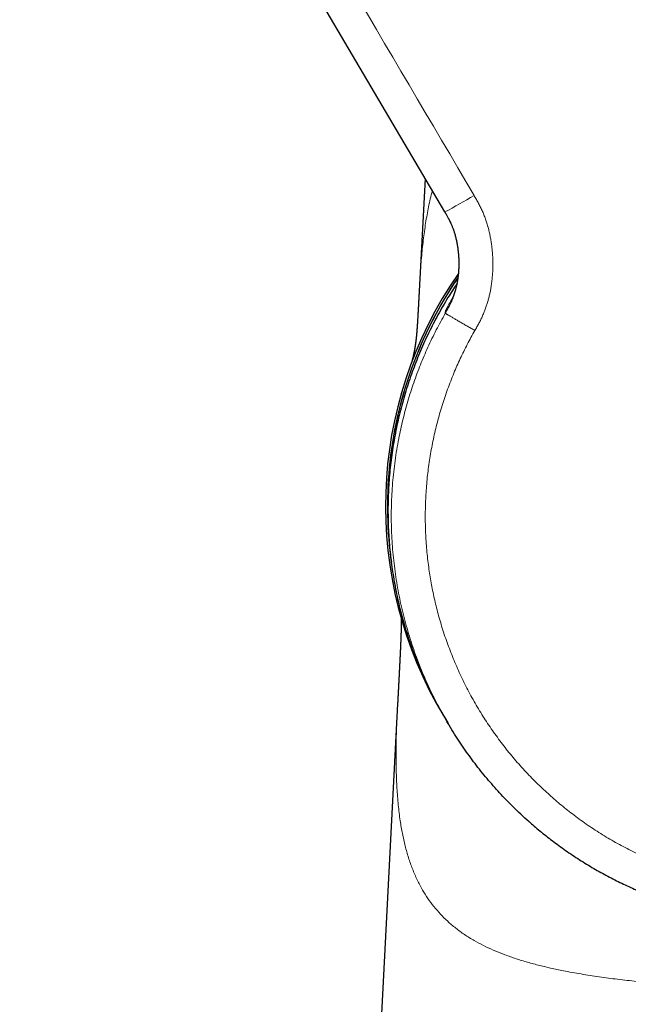
# Model space of a CAD drawing. Units: millimetres. Extents: x 8 to 698, y 12 to 624.
# Drawn here: x 146 to 182, y 422 to 480 of the extents above; entities that cross this region are included whole.
import ezdxf

# ---------------------------------------------------------------- set-up
doc = ezdxf.new("R2010")
doc.units = ezdxf.units.MM

msp = doc.modelspace()

# ---------------------------------------------------------------- linework, layer by layer
at = {"color": 7, "linetype": 'Continuous', "lineweight": 30}
for p, q in [((169.908, 470.879), (169.559, 464.188)), ((171.121, 468.818), (171.078, 468.89)), ((168.277, 439.656), (165.491, 386.334)), ((171.056, 438.854), (171.253, 438.519)), ((171.324, 438.423), (171.206, 438.612))]:
    msp.add_line(p, q, dxfattribs=at)
at = {"color": 7, "linetype": 'Continuous', "lineweight": 30, "flags": 128}
msp.add_lwpolyline([(171.078, 468.89), (154.824, 496.517), (153.469, 498.82), (152.115, 501.122), (150.76, 503.424), (149.406, 505.726), (148.051, 508.029), (146.695, 510.335), (146.501, 510.663), (146.305, 510.997), (146.105, 511.337), (145.909, 511.668), (145.831, 511.801)], dxfattribs=at)
at = {"color": 8, "linetype": 'Continuous', "lineweight": 0}
for centre, radius, start, end in [((157.468, 495.008), 29.452, 297.52413, 301.4163), ((191.806, 451.407), 24.11, 145.84684, 182.69951), ((171.293, 462.969), 0.208, 207.87431, 209.34405)]:
    msp.add_arc(centre, radius, start, end, dxfattribs=at)
at = {"color": 7, "linetype": 'Continuous', "lineweight": 30}
for radius, start, end in [(24.25, 145.22601, 211.00166), (24.132, 145.74573, 174.62655), (24.132, 174.62655, 187.95509)]:
    msp.add_arc((191.806, 451.407), radius, start, end, dxfattribs=at)
at = {"color": 8, "linetype": 'Continuous', "lineweight": 0}
for points, knots in [([(149.962, 522.529), (149.962, 522.529), (150.039, 522.574), (150.194, 522.662), (150.431, 522.783), (150.673, 522.896), (150.919, 522.999), (151.169, 523.093), (151.422, 523.178), (151.678, 523.252), (151.941, 523.318), (152.211, 523.375), (152.486, 523.422), (152.764, 523.458), (153.042, 523.482), (153.321, 523.495), (153.596, 523.497), (153.867, 523.489), (154.134, 523.47), (154.399, 523.441), (154.663, 523.402), (154.925, 523.353), (155.186, 523.294), (155.443, 523.226), (155.703, 523.146), (155.962, 523.055), (156.222, 522.952), (156.478, 522.839), (156.729, 522.716), (156.974, 522.582), (157.211, 522.441), (157.439, 522.293), (157.657, 522.138), (157.87, 521.976), (158.077, 521.805), (158.275, 521.628), (158.466, 521.445), (158.649, 521.255), (158.824, 521.059), (158.986, 520.864), (159.134, 520.67), (159.27, 520.479), (159.4, 520.283), (159.523, 520.084), (159.643, 519.882), (159.761, 519.678), (159.878, 519.475), (160.526, 518.378), (163.706, 512.967), (172.007, 498.869), (179.734, 485.731), (184.886, 476.973)], [0, 0, 0, 0, 0.000002, 0.004377, 0.008751, 0.013126, 0.017501, 0.021877, 0.026252, 0.030628, 0.035003, 0.039587, 0.04417, 0.048753, 0.053335, 0.057917, 0.0625, 0.066874, 0.071249, 0.075625, 0.08, 0.084376, 0.088752, 0.093128, 0.097504, 0.102087, 0.106671, 0.111254, 0.115837, 0.12042, 0.125003, 0.129393, 0.133784, 0.138175, 0.142565, 0.146956, 0.151268, 0.155581, 0.159893, 0.164206, 0.168055, 0.171905, 0.175755, 0.179604, 0.183455, 0.187306, 0.191156, 0.195006, 0.250006, 0.500003, 1, 1, 1, 1]), ([(172.82, 469.874), (167.667, 478.632), (159.938, 491.769), (152.107, 505.081), (149.325, 509.811), (149.016, 510.336), (148.707, 510.862), (148.398, 511.387), (148.088, 511.913), (147.781, 512.439), (147.523, 512.863), (147.337, 513.197), (147.214, 513.435), (147.1, 513.678), (146.997, 513.926), (146.904, 514.178), (146.82, 514.433), (146.748, 514.683), (146.688, 514.929), (146.637, 515.17), (146.595, 515.413), (146.561, 515.656), (146.536, 515.901), (146.519, 516.153), (146.51, 516.413), (146.512, 516.68), (146.524, 516.946), (146.546, 517.212), (146.579, 517.477), (146.621, 517.74), (146.674, 518.002), (146.738, 518.265), (146.812, 518.53), (146.899, 518.796), (146.996, 519.058), (147.104, 519.317), (147.221, 519.57), (147.347, 519.815), (147.48, 520.051), (147.62, 520.278), (147.768, 520.5), (147.925, 520.716), (148.09, 520.925), (148.263, 521.129), (148.444, 521.325), (148.634, 521.518), (148.835, 521.706), (149.047, 521.889), (149.266, 522.063), (149.491, 522.228), (149.723, 522.384), (149.882, 522.482), (149.962, 522.529), (149.962, 522.529)], [0, 0, 0, 0, 0.499997, 0.749994, 0.759994, 0.769994, 0.779994, 0.789994, 0.799994, 0.809994, 0.819995, 0.824395, 0.828795, 0.833194, 0.837594, 0.841995, 0.846395, 0.850795, 0.854829, 0.858863, 0.862896, 0.86693, 0.870964, 0.874997, 0.879372, 0.883746, 0.888121, 0.892496, 0.896871, 0.901246, 0.905622, 0.909997, 0.914582, 0.919166, 0.92375, 0.928334, 0.932917, 0.9375, 0.941874, 0.946248, 0.950622, 0.954996, 0.959371, 0.963746, 0.968122, 0.972497, 0.977081, 0.981665, 0.986249, 0.990832, 0.995415, 0.999998, 1, 1, 1, 1]), ([(169.561, 464.197), (169.572, 464.4), (169.601, 464.982), (169.668, 465.904), (169.77, 466.963), (169.899, 467.984), (170.066, 468.963), (170.212, 469.682), (170.319, 470.061), (170.342, 470.142)], [0, 0, 0, 0, 0.092376, 0.264565, 0.436767, 0.60898, 0.781196, 0.953422, 1, 1, 1, 1]), ([(172.865, 461.844), (172.906, 461.915), (172.988, 462.058), (173.108, 462.274), (173.221, 462.493), (173.325, 462.717), (173.422, 462.944), (173.508, 463.171), (173.585, 463.396), (173.652, 463.619), (173.711, 463.844), (173.764, 464.07), (173.813, 464.319), (173.856, 464.591), (173.892, 464.886), (173.918, 465.182), (173.933, 465.479), (173.938, 465.776), (173.934, 466.073), (173.92, 466.357), (173.898, 466.628), (173.869, 466.886), (173.832, 467.143), (173.787, 467.399), (173.734, 467.653), (173.672, 467.905), (173.602, 468.156), (173.521, 468.407), (173.43, 468.659), (173.327, 468.911), (173.213, 469.158), (173.089, 469.401), (172.958, 469.639), (172.866, 469.796), (172.82, 469.874)], [0, 0, 0, 0, 0.029295, 0.058528, 0.087766, 0.117048, 0.146354, 0.175662, 0.203276, 0.230863, 0.258434, 0.286, 0.313569, 0.348746, 0.383942, 0.419158, 0.454387, 0.489618, 0.52484, 0.560049, 0.590845, 0.621632, 0.652411, 0.683188, 0.713968, 0.744761, 0.775574, 0.806397, 0.838682, 0.870951, 0.903204, 0.93546, 0.96773, 1, 1, 1, 1]), ([(171.109, 462.872), (171.134, 462.916), (171.185, 463.004), (171.26, 463.137), (171.335, 463.274), (171.407, 463.415), (171.477, 463.563), (171.542, 463.715), (171.602, 463.871), (171.657, 464.031), (171.707, 464.198), (171.753, 464.371), (171.795, 464.558), (171.832, 464.759), (171.864, 464.972), (171.889, 465.191), (171.906, 465.415), (171.915, 465.64), (171.917, 465.868), (171.912, 466.096), (171.899, 466.322), (171.879, 466.546), (171.851, 466.766), (171.817, 466.981), (171.775, 467.189), (171.728, 467.391), (171.675, 467.585), (171.616, 467.771), (171.552, 467.951), (171.481, 468.124), (171.406, 468.291), (171.326, 468.451), (171.244, 468.603), (171.161, 468.75), (171.104, 468.846), (171.076, 468.894)], [0, 0, 0, 0, 0.023885, 0.048001, 0.072537, 0.097648, 0.123462, 0.150074, 0.175961, 0.202657, 0.230174, 0.258503, 0.287614, 0.320964, 0.355124, 0.389973, 0.425367, 0.461144, 0.497133, 0.533157, 0.569034, 0.604589, 0.639656, 0.67408, 0.707726, 0.740484, 0.77227, 0.80303, 0.832747, 0.862779, 0.891751, 0.919775, 0.947011, 0.973665, 1, 1, 1, 1]), ([(171.112, 462.867), (171.142, 462.92), (171.202, 463.025), (171.292, 463.185), (171.381, 463.352), (171.459, 463.513), (171.527, 463.67), (171.587, 463.82), (171.643, 463.978), (171.695, 464.143), (171.743, 464.316), (171.785, 464.496), (171.822, 464.683), (171.854, 464.875), (171.879, 465.071), (171.898, 465.27), (171.911, 465.47), (171.919, 465.672), (171.92, 465.884), (171.914, 466.106), (171.9, 466.336), (171.879, 466.562), (171.85, 466.785), (171.814, 467.003), (171.772, 467.213), (171.723, 467.417), (171.668, 467.612), (171.608, 467.799), (171.542, 467.977), (171.472, 468.147), (171.398, 468.307), (171.321, 468.461), (171.242, 468.608), (171.175, 468.726), (171.134, 468.795), (171.121, 468.818)], [0, 0, 0, 0, 0.028965, 0.058319, 0.088375, 0.119375, 0.144518, 0.170424, 0.197135, 0.224671, 0.253553, 0.283262, 0.31375, 0.344947, 0.376768, 0.408528, 0.440681, 0.473108, 0.505684, 0.542719, 0.579588, 0.616108, 0.652101, 0.687407, 0.721887, 0.755426, 0.787939, 0.819378, 0.849728, 0.879016, 0.907311, 0.934722, 0.961398, 0.987537, 1, 1, 1, 1]), ([(171.561, 463.813), (171.557, 463.807), (171.534, 463.768), (171.496, 463.702), (171.444, 463.611), (171.395, 463.523), (171.349, 463.439), (171.307, 463.363), (171.271, 463.294), (171.239, 463.231), (171.211, 463.176), (171.184, 463.121), (171.16, 463.07), (171.14, 463.023), (171.124, 462.985), (171.113, 462.954), (171.106, 462.931), (171.102, 462.911), (171.1, 462.897), (171.102, 462.886), (171.105, 462.878), (171.108, 462.874), (171.109, 462.872)], [0, 0, 0, 0, 0.006748, 0.044971, 0.08318, 0.126832, 0.170484, 0.214147, 0.257821, 0.301502, 0.345177, 0.388831, 0.445858, 0.50289, 0.559937, 0.616995, 0.674048, 0.731085, 0.798308, 0.865539, 0.932773, 1, 1, 1, 1]), ([(171.261, 438.519), (171.171, 438.668), (170.885, 439.146), (170.423, 440.034), (169.885, 441.182), (169.392, 442.414), (168.968, 443.666), (168.613, 444.937), (168.329, 446.223), (168.115, 447.522), (167.972, 448.83), (167.9, 450.146), (167.9, 451.465), (167.972, 452.786), (168.117, 454.106), (168.324, 455.358), (168.582, 456.54), (168.879, 457.648), (169.228, 458.74), (169.625, 459.809), (170.072, 460.855), (170.563, 461.878), (170.929, 462.538), (171.112, 462.867)], [0, 0, 0, 0, 0.020516, 0.065449, 0.117628, 0.169594, 0.221393, 0.27307, 0.324667, 0.376226, 0.427787, 0.47939, 0.531078, 0.582892, 0.634878, 0.687082, 0.732041, 0.77712, 0.822006, 0.866707, 0.911253, 0.955675, 1, 1, 1, 1]), ([(171.112, 462.867), (171.113, 462.866), (171.115, 462.865), (171.125, 462.857), (171.143, 462.846), (171.167, 462.831), (171.199, 462.811), (171.239, 462.787), (171.286, 462.759), (171.341, 462.726), (171.403, 462.69), (171.473, 462.649), (171.549, 462.604), (171.632, 462.556), (171.72, 462.504), (171.813, 462.45), (171.911, 462.393), (172.013, 462.334), (172.117, 462.274), (172.224, 462.212), (172.332, 462.15), (172.44, 462.088), (172.548, 462.026), (172.655, 461.964), (172.761, 461.904), (172.83, 461.864), (172.865, 461.844)], [0, 0, 0, 0, 0.037967, 0.076813, 0.116494, 0.156958, 0.198144, 0.239984, 0.282401, 0.325311, 0.368623, 0.412243, 0.456069, 0.5, 0.543931, 0.587758, 0.631378, 0.67469, 0.7176, 0.760017, 0.801856, 0.843043, 0.883507, 0.923187, 0.962033, 1, 1, 1, 1]), ([(203.453, 431.611), (203.305, 431.526), (203.01, 431.354), (202.559, 431.11), (202.103, 430.876), (201.642, 430.653), (201.178, 430.441), (200.713, 430.241), (200.246, 430.053), (199.775, 429.875), (199.297, 429.707), (198.812, 429.549), (198.32, 429.401), (197.825, 429.265), (197.327, 429.14), (196.826, 429.026), (196.323, 428.925), (195.817, 428.835), (195.309, 428.756), (194.8, 428.69), (194.29, 428.635), (193.778, 428.592), (193.265, 428.561), (192.752, 428.541), (192.253, 428.534), (191.768, 428.538), (191.297, 428.552), (190.827, 428.575), (190.357, 428.609), (189.888, 428.653), (189.407, 428.707), (188.913, 428.775), (188.407, 428.856), (187.903, 428.948), (187.401, 429.052), (186.905, 429.167), (186.414, 429.292), (185.929, 429.427), (185.448, 429.574), (184.967, 429.733), (184.486, 429.903), (184.006, 430.086), (183.53, 430.28), (183.059, 430.485), (182.593, 430.701), (182.132, 430.927), (181.676, 431.164), (181.226, 431.411), (180.782, 431.668), (180.343, 431.936), (179.911, 432.213), (179.486, 432.501), (179.067, 432.799), (178.667, 433.097), (178.285, 433.396), (177.921, 433.694), (177.562, 433.999), (177.211, 434.312), (176.866, 434.632), (176.518, 434.969), (176.167, 435.324), (175.815, 435.697), (175.472, 436.077), (175.138, 436.466), (174.814, 436.859), (174.502, 437.258), (174.2, 437.661), (173.908, 438.07), (173.623, 438.489), (173.346, 438.917), (173.077, 439.355), (172.818, 439.799), (172.57, 440.248), (172.332, 440.703), (172.105, 441.164), (171.889, 441.63), (171.683, 442.1), (171.488, 442.576), (171.304, 443.055), (171.131, 443.539), (170.97, 444.026), (170.819, 444.517), (170.684, 444.998), (170.563, 445.468), (170.455, 445.926), (170.357, 446.386), (170.269, 446.849), (170.19, 447.313), (170.12, 447.792), (170.058, 448.287), (170.007, 448.797), (169.967, 449.308), (169.939, 449.819), (169.923, 450.328), (169.919, 450.835), (169.926, 451.338), (169.944, 451.841), (169.974, 452.347), (170.016, 452.855), (170.07, 453.366), (170.135, 453.876), (170.212, 454.383), (170.301, 454.889), (170.401, 455.393), (170.513, 455.894), (170.637, 456.392), (170.773, 456.888), (170.92, 457.38), (171.078, 457.869), (171.247, 458.353), (171.428, 458.834), (171.614, 459.298), (171.804, 459.744), (171.998, 460.173), (172.201, 460.598), (172.413, 461.018), (172.634, 461.434), (172.788, 461.707), (172.865, 461.844)], [0, 0, 0, 0, 0.00878, 0.017561, 0.026341, 0.035122, 0.043903, 0.052527, 0.061151, 0.069775, 0.078398, 0.087198, 0.095997, 0.104797, 0.113597, 0.122396, 0.131196, 0.139996, 0.148796, 0.157596, 0.166396, 0.175196, 0.183996, 0.192795, 0.201595, 0.209661, 0.217727, 0.225794, 0.23386, 0.241927, 0.249994, 0.258775, 0.267556, 0.276337, 0.285117, 0.293898, 0.302521, 0.311144, 0.319768, 0.328392, 0.337192, 0.345992, 0.354793, 0.363593, 0.372394, 0.381195, 0.389995, 0.398796, 0.407596, 0.416396, 0.425195, 0.433994, 0.442793, 0.451592, 0.459658, 0.467724, 0.47579, 0.483857, 0.491924, 0.49999, 0.508772, 0.517553, 0.526334, 0.535116, 0.543897, 0.552522, 0.561146, 0.56977, 0.578393, 0.587193, 0.595993, 0.604792, 0.613592, 0.622393, 0.631193, 0.639994, 0.648795, 0.657596, 0.666397, 0.675198, 0.683999, 0.6928, 0.7016, 0.709667, 0.717734, 0.7258, 0.733866, 0.741932, 0.749997, 0.758777, 0.767557, 0.776337, 0.785118, 0.793899, 0.802523, 0.811147, 0.819772, 0.828397, 0.837197, 0.845998, 0.854798, 0.863598, 0.872398, 0.881198, 0.889998, 0.898798, 0.907598, 0.916398, 0.925198, 0.933998, 0.942799, 0.951599, 0.959666, 0.967733, 0.9758, 0.983867, 0.991934, 1, 1, 1, 1]), ([(191.785, 422.735), (191.313, 422.737), (190.368, 422.74), (188.954, 422.766), (187.543, 422.81), (186.141, 422.874), (184.826, 422.954), (183.602, 423.049), (182.465, 423.154), (181.345, 423.278), (180.244, 423.423), (179.168, 423.59), (178.208, 423.766), (177.362, 423.945), (176.622, 424.122), (175.908, 424.317), (175.223, 424.53), (174.569, 424.761), (173.95, 425.013), (173.368, 425.284), (172.799, 425.59), (172.249, 425.932), (171.724, 426.315), (171.246, 426.722), (170.812, 427.152), (170.421, 427.606), (170.07, 428.083), (169.739, 428.61), (169.433, 429.192), (169.156, 429.833), (168.92, 430.504), (168.721, 431.204), (168.558, 431.935), (168.419, 432.745), (168.309, 433.644), (168.232, 434.638), (168.191, 435.674), (168.181, 436.752), (168.2, 437.81), (168.233, 438.779), (168.264, 439.386), (168.278, 439.659)], [0, 0, 0, 0, 0.031724, 0.0634491, 0.095183, 0.1269103, 0.1586247, 0.1850473, 0.2114829, 0.2379385, 0.2643895, 0.2908244, 0.3172474, 0.3370707, 0.3569079, 0.3767417, 0.3965695, 0.4163962, 0.4362261, 0.4560558, 0.4758904, 0.4985643, 0.5212249, 0.5438717, 0.5665226, 0.5891851, 0.6118576, 0.6345304, 0.6609625, 0.6873882, 0.7138201, 0.7402592, 0.766703, 0.7931461, 0.8248701, 0.8565949, 0.8883192, 0.9200417, 0.9517646, 0.978206, 1, 1, 1, 1])]:
    msp.add_open_spline(points, degree=3, knots=knots, dxfattribs=at)
at = {"color": 7, "linetype": 'Continuous', "lineweight": 30}
for points, knots in [([(171.074, 468.897), (171.093, 468.865), (171.129, 468.804), (171.18, 468.717), (171.225, 468.636), (171.265, 468.563), (171.301, 468.498), (171.33, 468.441), (171.37, 468.363), (171.419, 468.261), (171.482, 468.122), (171.544, 467.969), (171.604, 467.804), (171.663, 467.622), (171.72, 467.421), (171.772, 467.201), (171.809, 467.016), (171.834, 466.868), (171.85, 466.756), (171.865, 466.641), (171.879, 466.523), (171.889, 466.418), (171.896, 466.33), (171.9, 466.265), (171.903, 466.209), (171.906, 466.158), (171.908, 466.106), (171.911, 466.048), (171.912, 465.982), (171.914, 465.908), (171.914, 465.814), (171.913, 465.705), (171.91, 465.587), (171.905, 465.474), (171.899, 465.368), (171.891, 465.273), (171.883, 465.189), (171.876, 465.118), (171.869, 465.054), (171.862, 465.002), (171.856, 464.957), (171.85, 464.915), (171.843, 464.868), (171.836, 464.822), (171.829, 464.779), (171.822, 464.739), (171.815, 464.699), (171.808, 464.663), (171.802, 464.635), (171.798, 464.612), (171.794, 464.591), (171.789, 464.568), (171.783, 464.539), (171.775, 464.504), (171.766, 464.466), (171.754, 464.417), (171.741, 464.362), (171.726, 464.307), (171.713, 464.26), (171.702, 464.22), (171.694, 464.193), (171.688, 464.172), (171.683, 464.157), (171.678, 464.142), (171.674, 464.128), (171.669, 464.112), (171.663, 464.094), (171.655, 464.07), (171.646, 464.041), (171.636, 464.012), (171.627, 463.987), (171.619, 463.966), (171.613, 463.949), (171.608, 463.933), (171.601, 463.917), (171.594, 463.898), (171.588, 463.881), (171.582, 463.866), (171.577, 463.853), (171.571, 463.838), (171.565, 463.823), (171.558, 463.808), (171.553, 463.794), (171.548, 463.782), (171.543, 463.772), (171.54, 463.764), (171.537, 463.758), (171.536, 463.754), (171.534, 463.75), (171.532, 463.746), (171.53, 463.741), (171.527, 463.735), (171.524, 463.728), (171.521, 463.722), (171.518, 463.714), (171.514, 463.706), (171.511, 463.699), (171.508, 463.692), (171.505, 463.685), (171.502, 463.679), (171.499, 463.674), (171.497, 463.67), (171.496, 463.667), (171.494, 463.664), (171.493, 463.662), (171.492, 463.66), (171.491, 463.658), (171.491, 463.657), (171.491, 463.656), (171.491, 463.656), (171.491, 463.656)], [0, 0, 0, 0, 0.01509, 0.028925, 0.041535, 0.052917, 0.063053, 0.071912, 0.079459, 0.09865, 0.118323, 0.142275, 0.16633, 0.190415, 0.221162, 0.252031, 0.283493, 0.298536, 0.313987, 0.329934, 0.34637, 0.363075, 0.373656, 0.382663, 0.390079, 0.396829, 0.403929, 0.411755, 0.420831, 0.431159, 0.442736, 0.460099, 0.476757, 0.492691, 0.507904, 0.522288, 0.533967, 0.544534, 0.554008, 0.56241, 0.568362, 0.574906, 0.582391, 0.59081, 0.596937, 0.603471, 0.61035, 0.616405, 0.62118, 0.6247, 0.627728, 0.631813, 0.63695, 0.643134, 0.650355, 0.657888, 0.669941, 0.68073, 0.690294, 0.698672, 0.706016, 0.709899, 0.713634, 0.717221, 0.720661, 0.724269, 0.728917, 0.734655, 0.743902, 0.75217, 0.759436, 0.765709, 0.770994, 0.775301, 0.78179, 0.789032, 0.797028, 0.801426, 0.806962, 0.813646, 0.820794, 0.828014, 0.83518, 0.84215, 0.848099, 0.852972, 0.856097, 0.858535, 0.860708, 0.863681, 0.867507, 0.872094, 0.877489, 0.882888, 0.887816, 0.896375, 0.903748, 0.911725, 0.920382, 0.929204, 0.937537, 0.945213, 0.952083, 0.956988, 0.962655, 0.970264, 0.979809, 0.989523, 0.997964, 1, 1, 1, 1]), ([(171.801, 464.626), (171.62, 464.352), (171.222, 463.748), (170.666, 462.777), (170.122, 461.722), (169.63, 460.638), (169.191, 459.527), (168.805, 458.392), (168.474, 457.235), (168.201, 456.064), (167.987, 454.884), (167.831, 453.7), (167.735, 452.513), (167.697, 451.326), (167.717, 450.142), (167.794, 448.961), (167.93, 447.786), (168.122, 446.619), (168.371, 445.462), (168.678, 444.317), (169.04, 443.187), (169.459, 442.072), (169.934, 440.977), (170.461, 439.899), (170.857, 439.203), (171.056, 438.854)], [0, 0, 0, 0, 0.036202, 0.079769, 0.123419, 0.167183, 0.211092, 0.255178, 0.299477, 0.343775, 0.387861, 0.431769, 0.475532, 0.51918, 0.562745, 0.606254, 0.649736, 0.693217, 0.736727, 0.780292, 0.823941, 0.867705, 0.911614, 0.9557, 1, 1, 1, 1]), ([(169.559, 464.197), (169.558, 464.186), (169.557, 464.162), (169.556, 464.128), (169.554, 464.098), (169.553, 464.074), (169.551, 464.052), (169.55, 464.03), (169.549, 464.008), (169.548, 463.983), (169.546, 463.955), (169.545, 463.926), (169.544, 463.901), (169.543, 463.88), (169.541, 463.857), (169.54, 463.827), (169.538, 463.795), (169.536, 463.763), (169.535, 463.737), (169.534, 463.714), (169.533, 463.691), (169.531, 463.667), (169.53, 463.643), (169.529, 463.613), (169.526, 463.571), (169.524, 463.522), (169.521, 463.477), (169.519, 463.436), (169.517, 463.395), (169.515, 463.351), (169.512, 463.306), (169.51, 463.268), (169.508, 463.238), (169.507, 463.217), (169.506, 463.196), (169.505, 463.171), (169.503, 463.144), (169.502, 463.119), (169.501, 463.099), (169.5, 463.081), (169.499, 463.063), (169.498, 463.041), (169.496, 463.011), (169.494, 462.979), (169.492, 462.948), (169.491, 462.92), (169.489, 462.891), (169.487, 462.858), (169.485, 462.822), (169.483, 462.786), (169.481, 462.754), (169.48, 462.726), (169.478, 462.698), (169.476, 462.668), (169.475, 462.636), (169.472, 462.592), (169.469, 462.539), (169.465, 462.481), (169.462, 462.433), (169.46, 462.393), (169.458, 462.361), (169.456, 462.33), (169.454, 462.301), (169.452, 462.273), (169.451, 462.247), (169.449, 462.222), (169.447, 462.199), (169.446, 462.177), (169.445, 462.158), (169.444, 462.142), (169.443, 462.128), (169.441, 462.109), (169.44, 462.085), (169.438, 462.057), (169.436, 462.03), (169.434, 462.001), (169.432, 461.971), (169.429, 461.938), (169.427, 461.901), (169.424, 461.862), (169.421, 461.822), (169.418, 461.786), (169.415, 461.755), (169.413, 461.727), (169.411, 461.702), (169.409, 461.68), (169.407, 461.662), (169.406, 461.648), (169.405, 461.635), (169.404, 461.622), (169.402, 461.608), (169.401, 461.596), (169.4, 461.585), (169.399, 461.576), (169.398, 461.565), (169.397, 461.555), (169.397, 461.545), (169.396, 461.536), (169.395, 461.53), (169.394, 461.524), (169.394, 461.517), (169.393, 461.509), (169.392, 461.5), (169.391, 461.489), (169.39, 461.477), (169.389, 461.465), (169.387, 461.454), (169.387, 461.445), (169.386, 461.437), (169.385, 461.429), (169.384, 461.42), (169.383, 461.411), (169.382, 461.402), (169.381, 461.394), (169.38, 461.387), (169.38, 461.38), (169.379, 461.374), (169.378, 461.367), (169.377, 461.361), (169.377, 461.353), (169.375, 461.344), (169.374, 461.334), (169.373, 461.324), (169.372, 461.317), (169.371, 461.309), (169.37, 461.301), (169.369, 461.291), (169.368, 461.28), (169.367, 461.271), (169.366, 461.262), (169.365, 461.254), (169.364, 461.245), (169.363, 461.236), (169.361, 461.225), (169.36, 461.215), (169.359, 461.206), (169.358, 461.197), (169.356, 461.188), (169.355, 461.179), (169.354, 461.171), (169.353, 461.162), (169.352, 461.152), (169.35, 461.142), (169.349, 461.132), (169.348, 461.122), (169.346, 461.113), (169.345, 461.103), (169.344, 461.093), (169.342, 461.081), (169.34, 461.07), (169.339, 461.059), (169.338, 461.05), (169.336, 461.041), (169.335, 461.032), (169.333, 461.021), (169.332, 461.01), (169.33, 460.998), (169.329, 460.988), (169.327, 460.979), (169.326, 460.971), (169.325, 460.962), (169.323, 460.953), (169.322, 460.942), (169.32, 460.931), (169.318, 460.921), (169.317, 460.912), (169.315, 460.903), (169.314, 460.894), (169.312, 460.883), (169.31, 460.872), (169.308, 460.859), (169.306, 460.847), (169.304, 460.834), (169.302, 460.821), (169.3, 460.809), (169.298, 460.795), (169.295, 460.778), (169.292, 460.76), (169.289, 460.744), (169.286, 460.728), (169.283, 460.714), (169.281, 460.7), (169.279, 460.687), (169.276, 460.674), (169.273, 460.66), (169.271, 460.645), (169.267, 460.627), (169.264, 460.608), (169.26, 460.587), (169.256, 460.567), (169.252, 460.549), (169.249, 460.535), (169.247, 460.523), (169.245, 460.513), (169.243, 460.502), (169.24, 460.49), (169.238, 460.477), (169.235, 460.464), (169.232, 460.45), (169.229, 460.436), (169.226, 460.422), (169.223, 460.407), (169.22, 460.392), (169.216, 460.378), (169.213, 460.363), (169.21, 460.349), (169.207, 460.336), (169.205, 460.325), (169.202, 460.315), (169.2, 460.307), (169.199, 460.299), (169.197, 460.292), (169.195, 460.284), (169.194, 460.277), (169.192, 460.269), (169.189, 460.258), (169.186, 460.244), (169.182, 460.227), (169.177, 460.209), (169.173, 460.191), (169.168, 460.173), (169.164, 460.155), (169.159, 460.135), (169.153, 460.113), (169.147, 460.09), (169.141, 460.068), (169.136, 460.046), (169.131, 460.029), (169.127, 460.014), (169.124, 460.003), (169.121, 459.991), (169.117, 459.981), (169.115, 459.971), (169.112, 459.961), (169.109, 459.953), (169.107, 459.944), (169.105, 459.937), (169.104, 459.933), (169.103, 459.931)], [0, 0, 0, 0, 0.002123, 0.004525, 0.006269, 0.007824, 0.009164, 0.010442, 0.011831, 0.013367, 0.015183, 0.017132, 0.018766, 0.019902, 0.021201, 0.023063, 0.0255, 0.027411, 0.028999, 0.030441, 0.031763, 0.033451, 0.035013, 0.036178, 0.039196, 0.043005, 0.045611, 0.047653, 0.050838, 0.053471, 0.056146, 0.059386, 0.060856, 0.062071, 0.063312, 0.065023, 0.066979, 0.06858, 0.069815, 0.07095, 0.072056, 0.073502, 0.075332, 0.077872, 0.079918, 0.081658, 0.083536, 0.085762, 0.088399, 0.091041, 0.09316, 0.095089, 0.097008, 0.099067, 0.10153, 0.104147, 0.108845, 0.113318, 0.117716, 0.120482, 0.123224, 0.125913, 0.128428, 0.130931, 0.133587, 0.135723, 0.138175, 0.140464, 0.142339, 0.143881, 0.145419, 0.146985, 0.15033, 0.153485, 0.156691, 0.16036, 0.164509, 0.169152, 0.174228, 0.181048, 0.187508, 0.193597, 0.199313, 0.204788, 0.210061, 0.215038, 0.219424, 0.221891, 0.224825, 0.228231, 0.231621, 0.234651, 0.237314, 0.239614, 0.242287, 0.245321, 0.248093, 0.250276, 0.251894, 0.25354, 0.255362, 0.257362, 0.260004, 0.263046, 0.266505, 0.270319, 0.273617, 0.276154, 0.278197, 0.280689, 0.283586, 0.286398, 0.288998, 0.291384, 0.293552, 0.29552, 0.297752, 0.299715, 0.301493, 0.3038, 0.306796, 0.310428, 0.313402, 0.315602, 0.317664, 0.320375, 0.323743, 0.327264, 0.330483, 0.333368, 0.335916, 0.338336, 0.341696, 0.345322, 0.34869, 0.35165, 0.35447, 0.357389, 0.360407, 0.363074, 0.366028, 0.369274, 0.372816, 0.376284, 0.379342, 0.38243, 0.385605, 0.389185, 0.393174, 0.397334, 0.400988, 0.404118, 0.406855, 0.409976, 0.413606, 0.417744, 0.421772, 0.425298, 0.428313, 0.431026, 0.434058, 0.437451, 0.441194, 0.445203, 0.448859, 0.452159, 0.455116, 0.458302, 0.462032, 0.466278, 0.470807, 0.475374, 0.479978, 0.484595, 0.489154, 0.493651, 0.500588, 0.507364, 0.513797, 0.519726, 0.525247, 0.530314, 0.53529, 0.540364, 0.54594, 0.552026, 0.558248, 0.566944, 0.575613, 0.58384, 0.591375, 0.598206, 0.602322, 0.606681, 0.611472, 0.6167, 0.62237, 0.628488, 0.634429, 0.640748, 0.64745, 0.654539, 0.661655, 0.668421, 0.675938, 0.682953, 0.689458, 0.695445, 0.700347, 0.704828, 0.708882, 0.712684, 0.716618, 0.7207, 0.72493, 0.72931, 0.738716, 0.748758, 0.759444, 0.770525, 0.781809, 0.793299, 0.804996, 0.821721, 0.838859, 0.856305, 0.873768, 0.891227, 0.902653, 0.914073, 0.925485, 0.936888, 0.948054, 0.958685, 0.97028, 0.981139, 0.991252, 1, 1, 1, 1]), ([(168.239, 445.692), (168.24, 445.686), (168.243, 445.675), (168.248, 445.652), (168.255, 445.624), (168.263, 445.592), (168.272, 445.556), (168.283, 445.513), (168.295, 445.464), (168.309, 445.41), (168.324, 445.352), (168.339, 445.293), (168.354, 445.237), (168.366, 445.189), (168.375, 445.155), (168.379, 445.14), (168.38, 445.137)], [0, 0, 0, 0, 0.078701, 0.148762, 0.212084, 0.27123, 0.329316, 0.389621, 0.466502, 0.549802, 0.63999, 0.737432, 0.828506, 0.909087, 0.977393, 1, 1, 1, 1]), ([(168.493, 444.729), (168.493, 444.726), (168.493, 444.719), (168.493, 444.706), (168.494, 444.69), (168.494, 444.672), (168.494, 444.653), (168.494, 444.635), (168.494, 444.617), (168.494, 444.6), (168.494, 444.583), (168.494, 444.566), (168.494, 444.55), (168.494, 444.534), (168.494, 444.518), (168.494, 444.499), (168.494, 444.478), (168.494, 444.452), (168.493, 444.423), (168.493, 444.391), (168.493, 444.36), (168.492, 444.33), (168.492, 444.301), (168.491, 444.277), (168.491, 444.26), (168.491, 444.25), (168.49, 444.239), (168.49, 444.228), (168.49, 444.216), (168.49, 444.202), (168.489, 444.186), (168.489, 444.167), (168.488, 444.146), (168.488, 444.125), (168.487, 444.105), (168.487, 444.087), (168.486, 444.071), (168.486, 444.058), (168.486, 444.045), (168.485, 444.032), (168.485, 444.018), (168.484, 444.004), (168.484, 443.989), (168.484, 443.973), (168.483, 443.953), (168.482, 443.931), (168.482, 443.907), (168.481, 443.882), (168.48, 443.859), (168.479, 443.836), (168.479, 443.814), (168.478, 443.791), (168.477, 443.767), (168.476, 443.746), (168.476, 443.727), (168.475, 443.709), (168.474, 443.69), (168.473, 443.668), (168.473, 443.644), (168.472, 443.62), (168.471, 443.6), (168.47, 443.584), (168.47, 443.568), (168.469, 443.548), (168.468, 443.525), (168.467, 443.498), (168.466, 443.472), (168.465, 443.45), (168.464, 443.428), (168.463, 443.406), (168.462, 443.379), (168.461, 443.351), (168.46, 443.326), (168.459, 443.306), (168.459, 443.29), (168.458, 443.272), (168.457, 443.251), (168.456, 443.228), (168.455, 443.206), (168.454, 443.185), (168.453, 443.162), (168.452, 443.133), (168.451, 443.101), (168.449, 443.072), (168.448, 443.042), (168.447, 443.011), (168.445, 442.981), (168.444, 442.955), (168.443, 442.935), (168.442, 442.912), (168.441, 442.884), (168.44, 442.854), (168.438, 442.825), (168.437, 442.8), (168.436, 442.776), (168.435, 442.75), (168.434, 442.723), (168.432, 442.697), (168.431, 442.673), (168.43, 442.645), (168.428, 442.615), (168.427, 442.584), (168.425, 442.533), (168.421, 442.458), (168.416, 442.358), (168.411, 442.254), (168.406, 442.151), (168.402, 442.069), (168.399, 442.009), (168.397, 441.972), (168.395, 441.938), (168.394, 441.904), (168.392, 441.87), (168.39, 441.839), (168.389, 441.813), (168.388, 441.789), (168.386, 441.762), (168.385, 441.734), (168.384, 441.709), (168.383, 441.685), (168.381, 441.659), (168.379, 441.617), (168.376, 441.563), (168.373, 441.495), (168.369, 441.428), (168.366, 441.36), (168.363, 441.303), (168.361, 441.262), (168.359, 441.232), (168.358, 441.205), (168.356, 441.177), (168.355, 441.149), (168.354, 441.123), (168.353, 441.104), (168.352, 441.087), (168.351, 441.068), (168.349, 441.039), (168.348, 441.007), (168.346, 440.971), (168.344, 440.934), (168.342, 440.896), (168.34, 440.858), (168.338, 440.819), (168.336, 440.778), (168.333, 440.735), (168.331, 440.693), (168.329, 440.649), (168.327, 440.606), (168.324, 440.566), (168.323, 440.528), (168.321, 440.491), (168.318, 440.451), (168.316, 440.411), (168.314, 440.373), (168.312, 440.333), (168.31, 440.297), (168.309, 440.266), (168.308, 440.243), (168.306, 440.221), (168.305, 440.197), (168.304, 440.171), (168.303, 440.148), (168.302, 440.129), (168.301, 440.112), (168.3, 440.088), (168.298, 440.056), (168.296, 440.021), (168.294, 439.985), (168.292, 439.947), (168.29, 439.909), (168.288, 439.874), (168.287, 439.843), (168.285, 439.814), (168.284, 439.79), (168.283, 439.766), (168.281, 439.737), (168.279, 439.698), (168.278, 439.669), (168.277, 439.652)], [0, 0, 0, 0, 0.011049, 0.030365, 0.050262, 0.069698, 0.088401, 0.106392, 0.120269, 0.133474, 0.145951, 0.157716, 0.16919, 0.178535, 0.188175, 0.198445, 0.209931, 0.222563, 0.237551, 0.251546, 0.26432, 0.275981, 0.286769, 0.296809, 0.300418, 0.303982, 0.307568, 0.311176, 0.314806, 0.31875, 0.323776, 0.329358, 0.335723, 0.341766, 0.347256, 0.352069, 0.356114, 0.359652, 0.362663, 0.365884, 0.369334, 0.373012, 0.3762, 0.380039, 0.384544, 0.389712, 0.395143, 0.401055, 0.405885, 0.41049, 0.41507, 0.419742, 0.424514, 0.428979, 0.432514, 0.435709, 0.439133, 0.443188, 0.447872, 0.452478, 0.456119, 0.458798, 0.461281, 0.464655, 0.468938, 0.473669, 0.478281, 0.482004, 0.48512, 0.488755, 0.493117, 0.498188, 0.502247, 0.505177, 0.507574, 0.5102, 0.513442, 0.517404, 0.520934, 0.52357, 0.527098, 0.531547, 0.53668, 0.541308, 0.544758, 0.549722, 0.555111, 0.557991, 0.560877, 0.564045, 0.567942, 0.572667, 0.576972, 0.580271, 0.583512, 0.587088, 0.591154, 0.595035, 0.597888, 0.601485, 0.606402, 0.610763, 0.614115, 0.627562, 0.641632, 0.655033, 0.669933, 0.6833, 0.688219, 0.693781, 0.698085, 0.702145, 0.707313, 0.711731, 0.714526, 0.717461, 0.721497, 0.725368, 0.728538, 0.731489, 0.734926, 0.738718, 0.748337, 0.756422, 0.765437, 0.775272, 0.783306, 0.787804, 0.791858, 0.795032, 0.79852, 0.802961, 0.806262, 0.808677, 0.810466, 0.812956, 0.816332, 0.821754, 0.825803, 0.830683, 0.836346, 0.840825, 0.845685, 0.851707, 0.857178, 0.862583, 0.868455, 0.874486, 0.879781, 0.884286, 0.889186, 0.894727, 0.900069, 0.904982, 0.909717, 0.915715, 0.919302, 0.922187, 0.924821, 0.927981, 0.931662, 0.934899, 0.937271, 0.939063, 0.941567, 0.94685, 0.95167, 0.955676, 0.960977, 0.96656, 0.970943, 0.974825, 0.978873, 0.982139, 0.984587, 0.988379, 0.993516, 1, 1, 1, 1]), ([(176.152, 432.595), (176.131, 432.613), (175.773, 432.912), (175.166, 433.5), (174.332, 434.354), (173.583, 435.207), (172.871, 436.094), (172.202, 437.019), (171.663, 437.827), (171.366, 438.338), (171.261, 438.519)], [0, 0, 0, 0, 0.010813, 0.181529, 0.328119, 0.475042, 0.62239, 0.770262, 0.918761, 1, 1, 1, 1]), ([(176.151, 432.593), (176.257, 432.501), (176.478, 432.308), (176.823, 432.022), (177.182, 431.734), (177.557, 431.446), (177.948, 431.157), (178.354, 430.87), (178.766, 430.592), (179.184, 430.321), (179.608, 430.06), (180.028, 429.812), (180.446, 429.577), (180.859, 429.355), (181.276, 429.14), (181.698, 428.934), (182.123, 428.736), (182.552, 428.546), (182.985, 428.364), (183.421, 428.191), (183.86, 428.026), (184.3, 427.871), (184.74, 427.725), (185.18, 427.589), (185.623, 427.46), (186.079, 427.338), (186.55, 427.221), (187.035, 427.111), (187.523, 427.011), (188.012, 426.921), (188.504, 426.842), (188.987, 426.773), (189.462, 426.715), (189.929, 426.668), (190.397, 426.629), (190.865, 426.599), (191.334, 426.579), (191.803, 426.567), (192.273, 426.565), (192.742, 426.571), (193.211, 426.587), (193.677, 426.612), (194.14, 426.646), (194.599, 426.688), (195.057, 426.739), (195.527, 426.8), (196.007, 426.872), (196.498, 426.957), (196.987, 427.051), (197.474, 427.155), (197.958, 427.269), (198.431, 427.391), (198.893, 427.52), (199.342, 427.655), (199.789, 427.799), (200.233, 427.951), (200.674, 428.112), (201.112, 428.282), (201.546, 428.459), (201.977, 428.646), (202.404, 428.84), (202.825, 429.041), (203.239, 429.25), (203.647, 429.464), (204.051, 429.686), (204.317, 429.841), (204.449, 429.918)], [0, 0, 0, 0, 0.013837, 0.029011, 0.044186, 0.05936, 0.075746, 0.092133, 0.10852, 0.124907, 0.141295, 0.157683, 0.173135, 0.188587, 0.204039, 0.219491, 0.234942, 0.250393, 0.265843, 0.281292, 0.29674, 0.312186, 0.327356, 0.342524, 0.357691, 0.372857, 0.389235, 0.405615, 0.421997, 0.43838, 0.454766, 0.471153, 0.486604, 0.502056, 0.517509, 0.532962, 0.548416, 0.56387, 0.579325, 0.594779, 0.610235, 0.62569, 0.64087, 0.65605, 0.671231, 0.686412, 0.702805, 0.719199, 0.735593, 0.751986, 0.768379, 0.784772, 0.800228, 0.815684, 0.83114, 0.846595, 0.86205, 0.877504, 0.892958, 0.908411, 0.923863, 0.939314, 0.954488, 0.96966, 0.984831, 1, 1, 1, 1])]:
    msp.add_open_spline(points, degree=3, knots=knots, dxfattribs=at)

doc.saveas('drawing.dxf')
